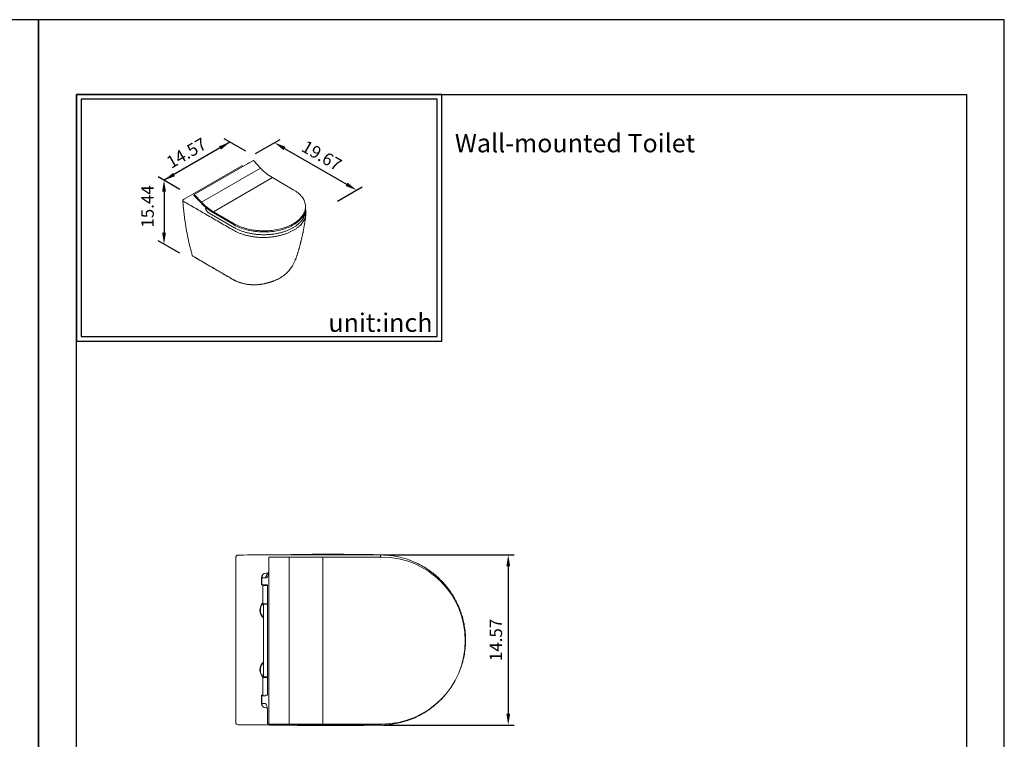
# Model space of a CAD drawing. Units: millimetres. Extents: x 0 to 1737, y 0 to 1208.
# Drawn here: x 206 to 420, y 141 to 297 of the extents above; entities that cross this region are included whole.
import ezdxf

# ---------------------------------------------------------------- set-up
doc = ezdxf.new("R2010")
doc.units = ezdxf.units.MM
doc.layers.add('A5', color=136, linetype='Continuous')
doc.layers.add('DIM', color=6, linetype='Continuous')
doc.layers.add('圖紙邊界', color=1, linetype='Continuous', plot=False)
doc.styles.add('勝泰-2.7', font='simplex.shx', dxfattribs={"height": 2.7, "bigfont": 'chineset.shx'})
doc.dimstyles.new('正常', dxfattribs={"dimtxt": 2.7, "dimasz": 2.5, "dimexe": 1.25, "dimexo": 0.625, "dimgap": 1, "dimtad": 1, "dimdsep": 46, "dimtxsty": '勝泰-2.7', "dimcen": 2.5, "dimadec": 1, "dimazin": 0, "dimtfac": 1, "dimtmove": 0, "dimatfit": 3, "dimfxl": 0, "dimarcsym": 0})
doc.dimstyles.new('比例1／10(英吋)', dxfattribs={"dimtxt": 2.7, "dimasz": 2.5, "dimexe": 1.25, "dimexo": 0.625, "dimgap": 1, "dimtad": 1, "dimlfac": 0.3937, "dimdsep": 46, "dimtxsty": '勝泰-2.7', "dimcen": 2.5, "dimazin": 0, "dimtfac": 1, "dimtmove": 0, "dimatfit": 3, "dimfxl": 0, "dimarcsym": 0})

# ---------------------------------------------------------------- blocks, each defined once
blk = doc.blocks.new('*D133')
at = {"layer": 'Defpoints', "color": 0}
for p in [(284.37, 180.67), (284.37, 143.65), (312.13, 143.65)]:
    blk.add_point(p, dxfattribs=at)
at = {"layer": 'DIM', "color": 0, "lineweight": -2}
for p, q in [((285, 180.67), (313.38, 180.67)), ((312.13, 178.17), (312.13, 146.15)), ((285, 143.65), (313.38, 143.65))]:
    blk.add_line(p, q, dxfattribs=at)
at = {"layer": 'DIM', "color": 0}
for points in [[(312.54, 178.17), (311.71, 178.17), (312.13, 180.67)], [(311.71, 146.15), (312.54, 146.15), (312.13, 143.65)]]:
    blk.add_solid(points, dxfattribs=at)
at = {"layer": 'DIM', "color": 0, "insert": (309.78, 162.16), "char_height": 2.7, "attachment_point": 5, "rotation": 90, "style": '勝泰-2.7'}
blk.add_mtext('14.57', dxfattribs=at)
blk = doc.blocks.new('*D135')
at = {"layer": 'Defpoints', "color": 0}
for p in [(256.55, 267.52), (279.14, 259.96), (274.39, 257.22)]:
    blk.add_point(p, dxfattribs=at)
at = {"layer": 'DIM', "color": 0, "lineweight": -2}
for p, q in [((257.18, 267.88), (262.55, 270.98)), ((263.47, 269.01), (276.98, 261.21)), ((275.01, 257.58), (280.39, 260.68))]:
    blk.add_line(p, q, dxfattribs=at)
at = {"layer": 'DIM', "color": 0}
for points in [[(263.68, 269.37), (263.26, 268.65), (261.3, 270.26)], [(276.77, 260.85), (277.19, 261.57), (279.14, 259.96)]]:
    blk.add_solid(points, dxfattribs=at)
at = {"layer": 'DIM', "color": 0, "insert": (271.4, 267.15), "char_height": 2.7, "attachment_point": 5, "rotation": 330, "style": '勝泰-2.7'}
blk.add_mtext('{19.67}', dxfattribs=at)

msp = doc.modelspace()

# ---------------------------------------------------------------- linework, layer by layer
at = {"color": 0, "linetype": 'Continuous', "lineweight": 15}
for p, q in [((243.847, 258.99), (255.388, 265.652)), ((256.705, 266.374), (255.821, 265.864)), ((258.247, 264.756), (256.705, 266.374)), ((254.18, 265.215), (241.482, 257.885)), ((245.413, 257.347), (258.247, 264.756)), ((254.458, 265.115), (254.305, 265.203)), ((254.531, 265.157), (254.429, 265.216)), ((248.006, 255.261), (260.84, 262.67)), ((265.383, 260.047), (260.84, 262.67)), ((243.847, 258.99), (243.763, 258.801)), ((243.763, 258.801), (245.329, 257.157)), ((245.413, 257.347), (243.847, 258.99)), ((246.304, 256.226), (246.304, 256.197)), ((247.068, 254.966), (252.58, 251.784)), ((252.549, 252.639), (248.006, 255.261)), ((248.006, 255.004), (252.549, 252.381)), ((268.041, 256.086), (268.041, 256.343)), ((268.041, 255.557), (268.041, 255.622))]:
    msp.add_line(p, q, dxfattribs=at)
at = {"color": 7, "linetype": 'Continuous', "lineweight": 15}
for p, q in [((252.868, 144.201), (252.868, 180.117)), ((254.617, 180.624), (253.365, 180.617)), ((260.097, 180.175), (260.097, 177.675)), ((260.097, 180.175), (260.097, 177.675)), ((264.46, 180.175), (260.097, 180.175)), ((264.46, 143.875), (264.46, 180.175)), ((271.793, 180.175), (264.46, 180.175)), ((271.793, 143.875), (271.793, 180.175)), ((284.643, 180.175), (271.793, 180.175)), ((258.443, 175.675), (258.443, 174.175)), ((258.517, 174.175), (258.517, 175.675)), ((259.415, 175.675), (258.517, 175.675)), ((259.443, 176.675), (259.961, 176.675)), ((260.032, 143.875), (260.032, 176.516)), ((258.443, 174.175), (258.517, 174.175)), ((258.517, 174.175), (259.793, 174.175)), ((258.723, 174.025), (258.723, 170.025)), ((259.793, 174.025), (258.723, 174.025)), ((259.793, 174.175), (259.793, 150.175)), ((258.723, 170.025), (259.793, 170.025)), ((258.873, 169.925), (258.873, 154.125)), ((259.793, 169.925), (258.873, 169.925)), ((258.723, 154.025), (258.723, 150.025)), ((259.793, 154.025), (258.723, 154.025)), ((259.793, 154.125), (258.873, 154.125)), ((258.443, 150.175), (258.443, 148.375)), ((258.517, 150.175), (258.443, 150.175)), ((258.517, 148.375), (258.517, 150.175)), ((258.723, 150.175), (258.517, 150.175)), ((258.723, 150.025), (259.304, 150.025)), ((259.793, 150.175), (259.304, 150.175)), ((258.517, 148.375), (259.415, 148.375)), ((259.719, 147.375), (259.443, 147.375)), ((259.793, 146.643), (259.793, 143.875)), ((253.365, 143.701), (254.618, 143.695)), ((260.032, 143.875), (259.793, 143.875)), ((264.46, 143.875), (260.032, 143.875)), ((261.571, 143.659), (261.658, 143.659)), ((271.793, 143.875), (264.46, 143.875)), ((284.643, 143.875), (271.793, 143.875))]:
    msp.add_line(p, q, dxfattribs=at)
at = {"color": 8, "linetype": 'Continuous', "lineweight": 15}
for p, q in [((258.517, 175.675), (258.443, 175.675)), ((258.443, 148.375), (258.517, 148.375))]:
    msp.add_line(p, q, dxfattribs=at)
at = {"color": 0, "linetype": 'Continuous', "lineweight": 15, "flags": 128}
for points in [[(265.383, 260.047), (265.66, 259.88), (265.925, 259.706), (266.176, 259.525), (266.412, 259.337), (266.635, 259.144), (266.842, 258.946), (267.033, 258.742), (267.209, 258.534), (267.369, 258.321), (267.512, 258.104), (267.639, 257.885), (267.749, 257.662), (267.841, 257.436), (267.916, 257.208), (267.974, 256.979), (268.014, 256.748), (268.036, 256.517), (268.04, 256.285), (268.027, 256.053), (267.996, 255.822), (267.947, 255.592), (267.881, 255.364), (267.797, 255.137), (267.696, 254.913), (267.578, 254.691), (267.443, 254.473), (267.291, 254.258), (267.123, 254.048), (266.939, 253.842), (266.74, 253.64), (266.525, 253.444), (266.296, 253.254), (266.052, 253.07), (265.794, 252.892), (265.523, 252.721), (265.239, 252.557), (264.943, 252.401), (264.635, 252.252), (264.316, 252.111), (263.987, 251.979), (263.647, 251.855), (263.299, 251.74), (262.942, 251.634), (262.577, 251.537), (262.206, 251.449), (261.827, 251.371), (261.444, 251.303), (261.055, 251.245), (260.662, 251.196), (260.266, 251.158), (259.868, 251.13), (259.468, 251.112), (259.066, 251.104), (258.665, 251.107), (258.264, 251.12), (257.864, 251.143), (257.467, 251.176), (257.072, 251.219), (256.682, 251.273), (256.295, 251.336), (255.914, 251.409), (255.539, 251.492), (255.171, 251.584), (254.81, 251.686), (254.457, 251.796), (254.113, 251.916), (253.779, 252.044), (253.455, 252.181), (253.141, 252.326), (252.839, 252.478), (252.549, 252.639)], [(268.041, 256.086), (268.04, 256.028), (268.027, 255.796), (267.996, 255.565), (267.947, 255.335), (267.881, 255.106), (267.797, 254.88), (267.696, 254.655), (267.578, 254.434), (267.443, 254.216), (267.291, 254.001), (267.123, 253.79), (266.939, 253.584), (266.74, 253.383), (266.525, 253.187), (266.296, 252.997), (266.052, 252.813), (265.794, 252.635), (265.523, 252.464), (265.239, 252.3), (264.943, 252.144), (264.635, 251.995), (264.316, 251.854), (263.987, 251.722), (263.647, 251.598), (263.299, 251.483), (262.942, 251.377), (262.577, 251.28), (262.206, 251.192), (261.827, 251.114), (261.444, 251.046), (261.055, 250.988), (260.662, 250.939), (260.266, 250.901), (259.868, 250.873), (259.468, 250.855), (259.066, 250.847), (258.665, 250.85), (258.264, 250.863), (257.864, 250.886), (257.467, 250.919), (257.072, 250.962), (256.682, 251.016), (256.295, 251.079), (255.914, 251.152), (255.539, 251.235), (255.171, 251.327), (254.81, 251.428), (254.457, 251.539), (254.113, 251.659), (253.779, 251.787), (253.455, 251.924), (253.141, 252.068), (252.839, 252.221), (252.549, 252.381)]]:
    msp.add_lwpolyline(points, dxfattribs=at)
at = {"color": 7, "linetype": 'Continuous', "lineweight": 15, "flags": 128}
for points in [[(284.368, 180.169), (284.369, 180.266), (284.369, 180.359), (284.37, 180.444), (284.37, 180.52), (284.371, 180.582), (284.371, 180.629), (284.371, 180.658), (284.371, 180.669)], [(260.032, 176.516), (259.975, 176.33), (259.911, 176.164), (259.839, 176.019), (259.762, 175.898), (259.679, 175.801), (259.593, 175.731), (259.504, 175.689), (259.415, 175.675)]]:
    msp.add_lwpolyline(points, dxfattribs=at)
at = {"color": 8, "linetype": 'Continuous', "lineweight": 15, "flags": 128}
msp.add_lwpolyline([(284.371, 143.649), (284.371, 143.66), (284.371, 143.69), (284.371, 143.736), (284.37, 143.799), (284.37, 143.874), (284.37, 143.875)], dxfattribs=at)
at = {"color": 0, "linetype": 'Continuous', "lineweight": 15}
for centre, radius, start, end in [((254.305, 264.999), 0.25, 60.25521, 119.99731), ((254.232, 265.1), 0.126, 54.38314, 114.30683), ((254.378, 265.103), 0.124, 65.61206, 126.22014), ((266.864, 272.814), 11.798, 223.08289, 239.29575), ((241.607, 257.668), 0.25, 119.99731, 184.2625), ((241.487, 257.667), 0.131, 188.3279, 244.11442), ((241.534, 257.77), 0.126, 54.38314, 114.30683), ((254.183, 265.425), 12.114, 223.03726, 239.34138), ((254.03, 265.405), 11.798, 223.08289, 239.29575), ((265, 255.557), 3.041, 351.7694, 359.9911), ((265.013, 255.622), 3.028, 355.39572, 4.39033), ((243.67, 245.794), 0.25, 196.15651, 239.79152), ((243.567, 245.767), 0.143, 197.19441, 241.86345), ((243.596, 245.663), 0.0999, 193.28641, 238.44346), ((252.414, 240.545), 0.0928, 203.79165, 239.83069)]:
    msp.add_arc(centre, radius, start, end, dxfattribs=at)
at = {"color": 7, "linetype": 'Continuous', "lineweight": 15}
for centre, radius, start, end in [((253.368, 180.117), 0.5, 90.29234, 180), ((284.643, 162.025), 18.15, 270, 90), ((259.443, 175.675), 1, 90, 180), ((259.482, 175.711), 0.965, 92.2994, 182.12811), ((260.368, 168.659), 2.25, 136.99296, 228.34811), ((260.368, 155.659), 2.25, 131.65189, 226.58418), ((259.443, 148.375), 1, 180, 270), ((259.482, 148.339), 0.965, 177.8718, 267.70068), ((253.368, 144.201), 0.5, 180, 269.70766)]:
    msp.add_arc(centre, radius, start, end, dxfattribs=at)
at = {"color": 8, "linetype": 'Continuous', "lineweight": 15}
for centre, radius, start, end in [((260.424, 175.691), 1.01, 121.07975, 180.94359), ((260.368, 168.659), 2.15, 139.93212, 225.93173), ((260.368, 155.659), 2.15, 134.06827, 229.47921), ((260.463, 148.37), 1.049, 179.73491, 215.82333)]:
    msp.add_arc(centre, radius, start, end, dxfattribs=at)
at = {"color": 0, "linetype": 'Continuous', "lineweight": 15}
for points, knots in [([(255.821, 265.864), (255.749, 265.829), (255.605, 265.757), (255.46, 265.687), (255.388, 265.652)], [0, 0, 0, 0, 0.4999118, 1, 1, 1, 1]), ([(241.356, 257.648), (241.36, 257.595), (241.387, 257.239), (241.442, 256.605), (241.526, 255.732), (241.621, 254.87), (241.728, 254.001), (241.847, 253.14), (241.977, 252.286), (242.118, 251.439), (242.27, 250.6), (242.434, 249.771), (242.607, 248.953), (242.792, 248.146), (242.986, 247.35), (243.192, 246.566), (243.341, 246.025), (243.421, 245.747), (243.428, 245.724)], [0, 0, 0, 0, 0.0125069, 0.0837985, 0.1503983, 0.2206814, 0.2910141, 0.3614109, 0.4318815, 0.5024354, 0.5730635, 0.6436206, 0.7140002, 0.7841972, 0.8542071, 0.9240213, 0.9937916, 1, 1, 1, 1]), ([(252.373, 251.231), (251.907, 251.5), (250.975, 252.038), (249.119, 253.11), (246.825, 254.434), (244.11, 256), (242.323, 257.033), (241.43, 257.55)], [0, 0, 0, 0, 0.127023, 0.2540472, 0.5081006, 0.7540493, 1, 1, 1, 1]), ([(246.306, 256.184), (246.306, 256.153), (246.307, 256.073), (246.326, 255.947), (246.36, 255.805), (246.41, 255.668), (246.475, 255.536), (246.554, 255.412), (246.646, 255.296), (246.751, 255.191), (246.847, 255.109), (246.912, 255.067), (246.934, 255.053)], [0, 0, 0, 0, 0.0707654, 0.1810235, 0.2917865, 0.4024998, 0.512772, 0.6223114, 0.7309357, 0.838061, 0.9452444, 1, 1, 1, 1]), ([(246.932, 255.051), (246.956, 255.035), (247, 255.006), (247.046, 254.978), (247.068, 254.966)], [0, 0, 0, 0, 0.5430583, 1, 1, 1, 1]), ([(252.58, 251.784), (252.628, 251.757), (252.766, 251.678), (253.003, 251.553), (253.294, 251.411), (253.595, 251.277), (253.906, 251.15), (254.225, 251.03), (254.552, 250.919), (254.887, 250.816), (255.229, 250.721), (255.577, 250.635), (255.932, 250.557), (256.291, 250.487), (256.656, 250.427), (257.024, 250.375), (257.395, 250.333), (257.769, 250.299), (258.146, 250.275), (258.523, 250.259), (258.902, 250.253), (259.28, 250.256), (259.658, 250.268), (260.035, 250.29), (260.41, 250.32), (260.783, 250.36), (261.152, 250.408), (261.517, 250.466), (261.879, 250.532), (262.235, 250.607), (262.585, 250.691), (262.929, 250.783), (263.267, 250.883), (263.597, 250.992), (263.919, 251.108), (264.232, 251.233), (264.537, 251.365), (264.831, 251.504), (265.116, 251.65), (265.39, 251.804), (265.653, 251.964), (265.904, 252.13), (266.143, 252.303), (266.369, 252.481), (266.583, 252.665), (266.784, 252.854), (266.97, 253.048), (267.143, 253.247), (267.301, 253.449), (267.445, 253.656), (267.573, 253.866), (267.687, 254.079), (267.785, 254.294), (267.867, 254.512), (267.933, 254.731), (267.981, 254.93), (267.999, 255.056), (268.007, 255.108)], [0, 0, 0, 0, 0.00973988, 0.02821792, 0.04669429, 0.06516823, 0.08363937, 0.10210747, 0.12057243, 0.13903426, 0.15749307, 0.175949, 0.19440225, 0.21285306, 0.23130168, 0.24974839, 0.26819347, 0.28663725, 0.30507996, 0.32352196, 0.3419636, 0.36040507, 0.37884675, 0.39728885, 0.41573166, 0.43417554, 0.45262076, 0.47106764, 0.48951652, 0.50796765, 0.52642135, 0.54487789, 0.56333752, 0.58180046, 0.60026693, 0.61873703, 0.63721083, 0.65568829, 0.67416924, 0.69265335, 0.7111401, 0.7296287, 0.7481179, 0.76660582, 0.7850904, 0.80356909, 0.82203885, 0.84049609, 0.85893678, 0.87735662, 0.89575126, 0.91411665, 0.93244946, 0.95074758, 0.96901059, 0.98724009, 1, 1, 1, 1]), ([(268.135, 254.861), (268.137, 254.904), (268.142, 255.024), (268.134, 255.22), (268.111, 255.447), (268.078, 255.65), (268.046, 255.776), (268.033, 255.827)], [0, 0, 0, 0, 0.1355851, 0.3698315, 0.6046544, 0.8400944, 1, 1, 1, 1]), ([(268.127, 254.848), (268.127, 254.782), (268.126, 254.618), (268.089, 254.455), (268.067, 254.357)], [0, 0, 0, 0, 0.3981301, 1, 1, 1, 1]), ([(268.067, 254.357), (268.059, 254.304), (268.025, 254.101), (267.9, 253.753), (267.69, 253.317), (267.412, 252.893), (267.075, 252.484), (266.68, 252.095), (266.228, 251.727), (265.725, 251.384), (265.174, 251.065), (264.58, 250.775), (263.948, 250.517), (263.283, 250.29), (262.588, 250.096), (261.867, 249.935), (261.123, 249.81), (260.362, 249.722), (259.59, 249.67), (258.812, 249.655), (258.032, 249.68), (257.254, 249.743), (256.488, 249.843), (255.738, 249.981), (255.01, 250.156), (254.307, 250.368), (253.637, 250.612), (253.082, 250.856), (252.666, 251.066), (252.459, 251.182), (252.373, 251.231)], [0, 0, 0, 0, 0.0132989, 0.0513688, 0.0893768, 0.1275233, 0.1656681, 0.2036739, 0.2413229, 0.2791096, 0.3168959, 0.3545443, 0.3917649, 0.4291168, 0.4664702, 0.5036928, 0.5411576, 0.5787532, 0.6163499, 0.6538162, 0.6917046, 0.7297268, 0.7677488, 0.8056372, 0.8437434, 0.8819872, 0.9202298, 0.9583344, 0.9826435, 1, 1, 1, 1]), ([(259.087, 239.605), (259.12, 239.612), (259.216, 239.633), (259.364, 239.668), (259.524, 239.707), (259.662, 239.741), (259.788, 239.774), (259.901, 239.805), (260.002, 239.833), (260.099, 239.86), (260.208, 239.892), (260.339, 239.931), (260.489, 239.978), (260.638, 240.027), (260.772, 240.073), (260.889, 240.113), (261.012, 240.158), (261.164, 240.215), (261.337, 240.284), (261.555, 240.374), (261.805, 240.486), (262.122, 240.64), (262.443, 240.813), (262.742, 240.993), (263.002, 241.164), (263.267, 241.354), (263.593, 241.612), (263.952, 241.934), (264.313, 242.31), (264.637, 242.698), (264.928, 243.095), (265.164, 243.462), (265.356, 243.793), (265.51, 244.083), (265.653, 244.374), (265.77, 244.635), (265.868, 244.869), (265.952, 245.081), (266.035, 245.305), (266.112, 245.526), (266.179, 245.733), (266.239, 245.92), (266.299, 246.112), (266.37, 246.338), (266.446, 246.589), (266.519, 246.834), (266.583, 247.054), (266.641, 247.255), (266.699, 247.459), (266.762, 247.688), (266.827, 247.927), (266.888, 248.157), (266.944, 248.374), (267, 248.591), (267.06, 248.832), (267.126, 249.103), (267.197, 249.402), (267.267, 249.708), (267.332, 249.998), (267.391, 250.269), (267.445, 250.521), (267.492, 250.754), (267.534, 250.959), (267.573, 251.156), (267.614, 251.37), (267.66, 251.614), (267.707, 251.876), (267.754, 252.14), (267.797, 252.396), (267.843, 252.67), (267.889, 252.961), (267.936, 253.269), (267.973, 253.519), (268.002, 253.73), (268.028, 253.919), (268.059, 254.15), (268.089, 254.386), (268.109, 254.544), (268.117, 254.611)], [0, 0, 0, 0, 0.0052602, 0.0152409, 0.0230501, 0.0299277, 0.0364195, 0.0424465, 0.0475608, 0.0521611, 0.0575953, 0.0645213, 0.0725488, 0.0811107, 0.0877361, 0.0937049, 0.0994446, 0.1073409, 0.1177266, 0.1271395, 0.1422673, 0.1584247, 0.1795485, 0.1963358, 0.2105068, 0.2259613, 0.245228, 0.2722465, 0.2981641, 0.3233987, 0.3480735, 0.37228, 0.3889857, 0.405519, 0.4217337, 0.437558, 0.4483525, 0.4597535, 0.4716712, 0.48391, 0.4954208, 0.5051183, 0.5158326, 0.5299789, 0.5450647, 0.5601442, 0.5731574, 0.5836361, 0.5952937, 0.6088033, 0.6234979, 0.6368173, 0.6486227, 0.6608202, 0.6742507, 0.6900615, 0.7072025, 0.7254254, 0.7422185, 0.7566008, 0.7714846, 0.7849404, 0.7959045, 0.8062241, 0.8181771, 0.8319363, 0.8472981, 0.8624086, 0.8762994, 0.8901725, 0.9084067, 0.9251044, 0.9418926, 0.9502459, 0.9606029, 0.9735025, 0.9889414, 1, 1, 1, 1]), ([(243.499, 245.64), (245.111, 244.695), (248.051, 242.973), (250.998, 241.275), (252.329, 240.508)], [0, 0, 0, 0, 0.5485023, 1, 1, 1, 1]), ([(243.544, 245.578), (244.079, 245.267), (245.738, 244.301), (248.255, 242.84), (250.448, 241.568), (251.686, 240.859), (252.104, 240.613), (252.317, 240.493), (252.367, 240.465)], [0, 0, 0, 0, 0.1824767, 0.5653853, 0.8561933, 0.928895, 0.983369, 1, 1, 1, 1]), ([(252.329, 240.508), (252.34, 240.501), (252.351, 240.495), (252.362, 240.489), (252.362, 240.489)], [0, 0, 0, 0, 0.99993652, 1, 1, 1, 1]), ([(252.362, 240.489), (252.362, 240.489), (252.488, 240.38), (252.76, 240.286), (253.184, 240.075), (253.635, 239.909), (254.113, 239.756), (254.609, 239.63), (255.113, 239.529), (255.626, 239.452), (256.153, 239.401), (256.682, 239.375), (257.206, 239.376), (257.725, 239.404), (258.122, 239.439), (258.342, 239.474), (258.392, 239.482)], [0, 0, 0, 0, 0.0000005, 0.0838992, 0.1649031, 0.2459065, 0.3293027, 0.4126976, 0.4924755, 0.5722524, 0.6543638, 0.736475, 0.8156126, 0.8947513, 0.9761519, 1, 1, 1, 1]), ([(252.367, 240.465), (252.411, 240.44), (252.522, 240.377), (252.717, 240.274), (252.952, 240.161), (253.205, 240.052), (253.468, 239.95), (253.742, 239.854), (254.024, 239.766), (254.314, 239.687), (254.611, 239.616), (254.913, 239.554), (255.22, 239.5), (255.531, 239.456), (255.845, 239.42), (256.16, 239.394), (256.477, 239.377), (256.793, 239.37), (257.108, 239.372), (257.42, 239.383), (257.73, 239.404), (257.977, 239.427), (258.121, 239.446), (258.163, 239.451)], [0, 0, 0, 0, 0.0289657, 0.0742851, 0.1243006, 0.1730541, 0.2234588, 0.2740152, 0.3247046, 0.3754982, 0.426363, 0.4772602, 0.5281395, 0.5789615, 0.6296882, 0.6802852, 0.7307231, 0.7809788, 0.8310371, 0.8808584, 0.9299911, 0.9794875, 1, 1, 1, 1]), ([(258.315, 239.471), (258.325, 239.472), (258.349, 239.475), (258.373, 239.479), (258.388, 239.481)], [0, 0, 0, 0, 0.3858965, 1, 1, 1, 1]), ([(258.392, 239.482), (258.513, 239.499), (258.749, 239.533), (258.976, 239.583), (259.086, 239.608)], [0, 0, 0, 0, 0.5136947, 1, 1, 1, 1])]:
    msp.add_open_spline(points, degree=3, knots=knots, dxfattribs=at)
at = {"color": 7, "linetype": 'Continuous', "lineweight": 15}
for points, knots in [([(254.617, 180.622), (256.742, 180.634), (261.408, 180.661), (268.701, 180.689), (275.181, 180.684), (280.433, 180.685), (283.059, 180.674), (284.371, 180.669)], [0, 0, 0, 0, 0.2142336, 0.4705284, 0.7352623, 0.8676318, 1, 1, 1, 1]), ([(285.621, 180.617), (285.525, 180.624), (285.277, 180.643), (284.874, 180.663), (284.431, 180.679), (284.012, 180.684), (283.609, 180.689), (283.225, 180.694), (282.897, 180.698), (282.613, 180.701), (282.352, 180.705), (281.961, 180.71), (281.388, 180.717), (280.596, 180.727), (279.69, 180.738), (278.668, 180.749), (277.55, 180.761), (276.364, 180.772), (275.144, 180.782), (273.919, 180.788), (272.693, 180.791), (271.45, 180.788), (270.174, 180.779), (268.901, 180.766), (267.677, 180.748), (266.541, 180.728), (265.492, 180.709), (264.527, 180.692), (263.643, 180.678), (262.842, 180.668), (262.193, 180.662), (261.849, 180.661), (261.713, 180.661)], [0, 0, 0, 0, 0.0165048, 0.0425898, 0.0653, 0.0847725, 0.1032138, 0.1188617, 0.1324827, 0.1440104, 0.1538697, 0.1641877, 0.1914274, 0.2229525, 0.2591288, 0.2997839, 0.3442855, 0.3914816, 0.4399545, 0.4881967, 0.5358125, 0.5843216, 0.6346434, 0.68601, 0.7342095, 0.7792477, 0.8216707, 0.8619948, 0.9007499, 0.9384829, 0.9757518, 1, 1, 1, 1]), ([(284.371, 180.669), (284.891, 180.652), (285.933, 180.619), (287.485, 180.404), (289.011, 180.062), (290.213, 179.709), (290.885, 179.427), (291.077, 179.347)], [0, 0, 0, 0, 0.2268883, 0.4545883, 0.6822965, 0.9091959, 1, 1, 1, 1]), ([(301.805, 168.196), (301.773, 168.292), (301.658, 168.632), (301.429, 169.204), (301.121, 169.91), (300.783, 170.601), (300.418, 171.276), (300.027, 171.932), (299.611, 172.569), (299.17, 173.184), (298.704, 173.781), (298.213, 174.36), (297.695, 174.922), (297.153, 175.463), (296.588, 175.984), (296, 176.482), (295.392, 176.956), (294.764, 177.406), (294.118, 177.829), (293.455, 178.226), (292.778, 178.595), (292.086, 178.934), (291.52, 179.189), (291.182, 179.32), (291.082, 179.358)], [0, 0, 0, 0, 0.0191245, 0.0673995, 0.1156556, 0.1638328, 0.2118788, 0.2597453, 0.3073887, 0.3547629, 0.4019373, 0.4495914, 0.4974214, 0.545409, 0.5935312, 0.6417625, 0.6900748, 0.7384387, 0.7868226, 0.8351884, 0.8835076, 0.9317541, 0.9799045, 1, 1, 1, 1]), ([(260.074, 177.247), (260.072, 177.221), (260.063, 177.131), (260.04, 176.989), (260.007, 176.83), (259.97, 176.697), (259.935, 176.597), (259.906, 176.532), (259.885, 176.495), (259.883, 176.491), (259.881, 176.49)], [0, 0, 0, 0, 0.0623282, 0.2185173, 0.3711143, 0.5188665, 0.6606551, 0.7816674, 0.8968015, 1, 1, 1, 1]), ([(260.097, 177.675), (260.087, 177.482), (260.067, 177.095), (260.043, 176.709), (260.032, 176.516)], [0, 0, 0, 0, 0.4999118, 1, 1, 1, 1]), ([(301.799, 168.194), (301.879, 167.978), (302.14, 167.271), (302.446, 166.033), (302.716, 164.494), (302.846, 162.939), (302.848, 161.379), (302.718, 159.831), (302.451, 158.308), (302.103, 156.927), (301.789, 156.074), (301.652, 155.704)], [0, 0, 0, 0, 0.054125, 0.1771877, 0.2990951, 0.4214483, 0.5438001, 0.6657057, 0.7862257, 0.9071712, 1, 1, 1, 1]), ([(298.354, 150.134), (298.345, 150.123), (298.016, 149.708), (297.272, 148.96), (296.119, 147.909), (294.865, 146.963), (293.539, 146.121), (292.147, 145.392), (290.694, 144.785), (289.191, 144.301), (287.653, 143.943), (286.28, 143.747), (285.184, 143.664), (284.61, 143.654), (284.371, 143.649)], [0, 0, 0, 0, 0.0025832, 0.0999883, 0.1984909, 0.2973413, 0.3961914, 0.4946939, 0.5937628, 0.6931893, 0.7926127, 0.8916774, 0.9548765, 1, 1, 1, 1]), ([(259.415, 148.375), (259.415, 148.374), (259.453, 148.274), (259.528, 148.074), (259.628, 147.774), (259.707, 147.464), (259.758, 147.175), (259.788, 146.898), (259.791, 146.728), (259.793, 146.643)], [0, 0, 0, 0, 0.0009742, 0.2069541, 0.4126241, 0.5824593, 0.751902, 0.8760288, 1, 1, 1, 1]), ([(284.371, 143.649), (283.059, 143.644), (280.433, 143.633), (275.182, 143.635), (268.701, 143.629), (261.409, 143.657), (256.743, 143.684), (254.618, 143.696)], [0, 0, 0, 0, 0.1323712, 0.2647438, 0.529494, 0.7857984, 1, 1, 1, 1]), ([(262.973, 143.655), (263.089, 143.653), (263.382, 143.65), (263.985, 143.64), (264.77, 143.624), (265.652, 143.607), (266.562, 143.59), (267.492, 143.574), (268.447, 143.56), (269.429, 143.547), (270.442, 143.538), (271.519, 143.531), (272.674, 143.528), (273.929, 143.53), (275.251, 143.538), (276.6, 143.548), (277.915, 143.561), (279.061, 143.573), (280.023, 143.585), (280.8, 143.594), (281.492, 143.603), (281.977, 143.609), (282.286, 143.613), (282.441, 143.615), (282.579, 143.617), (282.717, 143.618), (282.882, 143.62), (283.123, 143.623), (283.47, 143.628), (283.927, 143.634), (284.48, 143.641), (285.03, 143.66), (285.392, 143.686), (285.54, 143.697)], [0, 0, 0, 0, 0.0177561, 0.044735, 0.0812851, 0.1195702, 0.158603, 0.1984695, 0.239271, 0.2811845, 0.3244351, 0.3692677, 0.4191334, 0.4724393, 0.5300971, 0.588513, 0.6454909, 0.6991118, 0.7361114, 0.7698376, 0.8001087, 0.8268632, 0.8345285, 0.8414161, 0.8475382, 0.8529064, 0.8595429, 0.8701826, 0.8882421, 0.9119372, 0.9410908, 0.9760052, 1, 1, 1, 1])]:
    msp.add_open_spline(points, degree=3, knots=knots, dxfattribs=at)
at = {"color": 8, "linetype": 'Continuous', "lineweight": 15}
msp.add_open_spline([(281.564, 180.175), (279.874, 180.179), (275.558, 180.188), (270.569, 180.194), (267.27, 180.178), (266.596, 180.175)], degree=3, knots=[0, 0, 0, 0, 0.338772, 0.8648939, 1, 1, 1, 1], dxfattribs=at)
at = {"layer": 'A5', "ltscale": 10}
msp.add_lwpolyline([(218.232, 280.75), (411.768, 280.75), (411.768, 16.25), (218.232, 16.25)], close=True, dxfattribs=at)
at = {"layer": 'DIM'}
for p, q in [((251.604, 270.368), (237.273, 262.094)), ((255.025, 268.392), (250.354, 271.089)), ((240.694, 260.119), (236.023, 262.815)), ((237.273, 259.594), (237.273, 249.306)), ((240.694, 246.249), (236.023, 248.946))]:
    msp.add_line(p, q, dxfattribs=at)
at = {"layer": 'DIM', "ltscale": 10}
msp.add_lwpolyline([(218.232, 227.137), (297.651, 227.137), (297.651, 280.75), (218.232, 280.75)], close=True, dxfattribs=at)
at = {"layer": 'DIM'}
for points in [[(249.23, 269.478), (249.647, 268.757), (251.604, 270.368)], [(239.23, 263.705), (239.647, 262.983), (237.273, 262.094)], [(237.69, 259.594), (236.856, 259.594), (237.273, 262.094)], [(236.856, 250.724), (237.69, 250.724), (237.273, 248.224)]]:
    msp.add_solid(points, dxfattribs=at)
at = {"layer": '圖紙邊界', "ltscale": 10}
for points in [[(0, 0), (210, 0), (210, 297), (0, 297)], [(210, 0), (420, 0), (420, 297), (210, 297)], [(219.232, 228.137), (296.651, 228.137), (296.651, 279.75), (219.232, 279.75)]]:
    msp.add_lwpolyline(points, close=True, dxfattribs=at)

# ---------------------------------------------------------------- texts
at = {"layer": 'DIM', "char_height": 4}
for s, insert, width, attachment_point in [('{\\fArial|b0|i0|c0|p34;Wall-mounted Toilet}', (300.515, 272.168), 99.89607, 1), ('{\\fArial|b0|i0|c0|p34;unit:inch}', (295.651, 229.137), 23.47519, 9)]:
    msp.add_mtext(s, dxfattribs=dict(at, insert=insert, width=width, attachment_point=attachment_point))
at = {"layer": 'DIM', "char_height": 2.7, "attachment_point": 5, "style": '勝泰-2.7'}
for s, insert, rotation in [('{14.57}', (242.32, 267.715), 30), ('{15.44}', (234.03, 256.398), 90)]:
    msp.add_mtext(s, dxfattribs=dict(at, insert=insert, rotation=rotation))

# ---------------------------------------------------------------- dimensions: what is measured, and where the dimension line sits
at = {"layer": 'DIM'}
dim = msp.add_aligned_dim(p1=(256.55, 267.516), p2=(274.388, 257.217), distance=4.754, text='{19.67}', dimstyle='正常', override={"dimtolj": 0}, dxfattribs=at)
dim.commit()
dim.dimension.update_dxf_attribs({"geometry": '*D135', "text_midpoint": (271.398, 267.147)})
dim = msp.add_linear_dim(base=(312.128, 143.649), p1=(284.371, 180.669), p2=(284.371, 143.649), angle=90, dimstyle='比例1／10(英吋)', override={"dimlfac": 0.3937}, dxfattribs=at)
dim.commit()
dim.dimension.update_dxf_attribs({"geometry": '*D133', "text_midpoint": (309.778, 162.159)})

doc.saveas('drawing.dxf')
